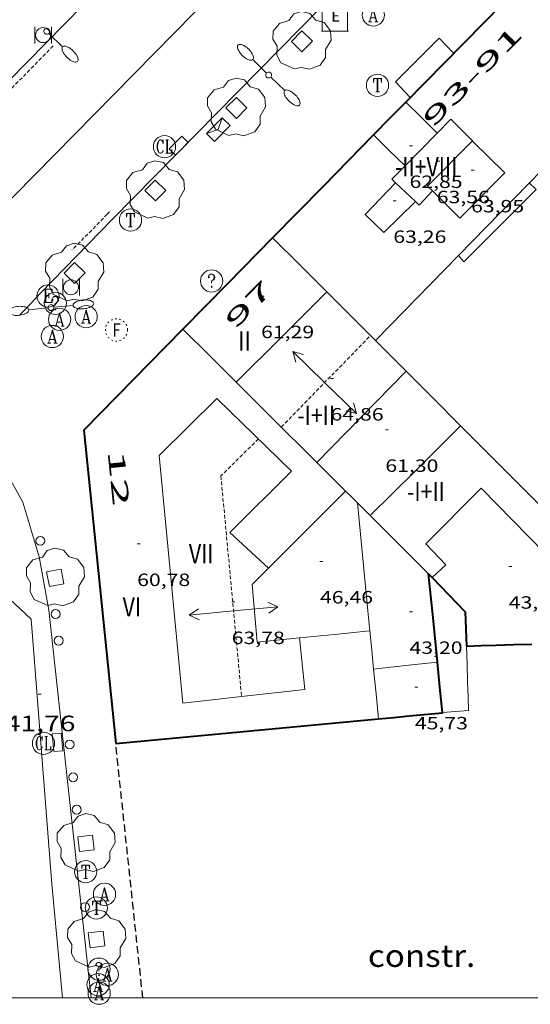
# Model space of a CAD drawing. Units: inches. Extents: x 452993 to 454009, y 4598997 to 4599502.
# Drawn here: x 453060 to 453095, y 4599000 to 4599066 of the extents above; entities that cross this region are included whole.
import ezdxf
from ezdxf.enums import TextEntityAlignment as Align

# ---------------------------------------------------------------- set-up
doc = ezdxf.new("R2010")
doc.units = ezdxf.units.IN
doc.header["$MEASUREMENT"] = 0
for name, pattern in [('DGN Style 1', [6.297422240000001, 0.01047824, -6.286944000000001]), ('PUNTOS', [0.25, 0, -0.25]), ('TRAZOS', [0.75, 0.5, -0.25]), ('TRAZOS2', [0.375, 0.25, -0.125])]:
    doc.linetypes.add(name, pattern=pattern)
for name, color, linetype, lineweight in [('ARBRE', 7, 'Continuous', 0), ('BUSTIA DE CORREUS', 7, 'Continuous', 0), ('CARENER', 7, 'Continuous', 0), ('COTA ALTIMETRICA', 7, 'Continuous', 0), ('COTA EDIFICI', 7, 'Continuous', 0), ('EDIFICI EN CONSTRUCCIO', 7, 'Continuous', 0), ('EIX VIA URBANA PAVIMENTADA', 7, 'Continuous', 0), ('EMBORNAL', 7, 'Continuous', 0), ('ESCOCELL', 7, 'Continuous', 0), ('FACANA EXTERIOR', 7, 'Continuous', 0), ('FANAL', 7, 'Continuous', 0), ('LINIA DE VOLADA', 7, 'Continuous', 0), ('LINIA VOLUMETRICA', 7, 'Continuous', 0), ('MARC FULL', 7, 'Continuous', 0), ('MITGERES', 7, 'Continuous', 0), ('MUR', 7, 'Continuous', 0), ('PAPERERA', 7, 'Continuous', 0), ('PROTECCIO PEATONAL', 7, 'Continuous', 0), ('REBAIX DE VORERA VIANANTS', 7, 'Continuous', 0), ('REGISTRE AIGUA', 7, 'Continuous', 0), ('REGISTRE CLAVEGUERAM', 7, 'Continuous', 0), ('REGISTRE ELECTRIC', 7, 'Continuous', 0), ('REGISTRE FIBRA OPTICA', 7, 'Continuous', 0), ('REGISTRE SENSE IDENTIFICAR', 7, 'Continuous', 0), ('REGISTRE TELEFON', 7, 'Continuous', 0), ('TEXT DE NUMERO DE PLANTES', 7, 'Continuous', 0), ('TEXT DE NUMERO DE POLICIA', 7, 'Continuous', 0), ('VORERA', 7, 'Continuous', 0)]:
    doc.layers.add(name, color=color, linetype=linetype, lineweight=lineweight)
doc.layers.add('CONTENIDOR D ESCOMBRERIES', color=7, linetype='Continuous')
doc.styles.add('Style-Arial', font='ARIAL.TTF')

# ---------------------------------------------------------------- blocks, each defined once
blk = doc.blocks.new('COTA')
at = {"color": 0, "linetype": 'ByBlock', "lineweight": -2}
blk.add_line((0, 0), (0.2, 0), dxfattribs=at)
blk = doc.blocks.new('ESCOSE')
at = {"color": 0, "linetype": 'ByBlock', "lineweight": -2, "flags": 128}
blk.add_lwpolyline([(-0.5, -0.5), (0.5, -0.5), (0.5, 0.5), (-0.5, 0.5)], close=True, dxfattribs=at)
blk = doc.blocks.new('ARBRE')
at = {"color": 0, "linetype": 'ByBlock', "lineweight": -2, "flags": 128}
blk.add_lwpolyline([(-0.507, -1.872), (-1.415, -1.448), (-1.697, -0.9400000000000001), (-1.675, -0.342), (-1.951, 0.138), (-1.943, 0.686), (-1.511, 1.208), (-0.871, 1.406), (-0.543, 1.846), (-0.027, 2.012), (0.541, 1.882), (0.933, 1.428), (1.495, 1.262), (1.921, 0.6940000000000001), (1.969, 0.068), (1.593, -0.562), (1.593, -1.098), (1.229, -1.618), (0.505, -1.886), (-0.049, -1.762), (-0.507, -1.872)], dxfattribs=at)
blk = doc.blocks.new('RAIGUC')
at = {"color": 0, "linetype": 'ByBlock', "lineweight": -2, "flags": 128}
for points in [[(0.002, 0.6), (-0.33, -0.6)], [(0.002, 0.6), (0.332, -0.6)], [(0.002, 0.43), (0.284, -0.6)], [(-0.424, -0.6), (-0.14, -0.6)], [(-0.236, -0.26), (0.19, -0.26)], [(0.142, -0.6), (0.426, -0.6)]]:
    blk.add_lwpolyline(points, dxfattribs=at)
at = {"color": 0, "linetype": 'ByBlock', "lineweight": -2}
blk.add_circle((0.0002215649485588074, -0.001705031752586365), 1, dxfattribs=at)
blk = doc.blocks.new('RTELC')
at = {"color": 0, "linetype": 'ByBlock', "lineweight": -2, "flags": 128}
for points in [[(-0.306, 0.6), (-0.354, 0.26), (-0.354, 0.6), (0.354, 0.6), (0.354, 0.26), (0.308, 0.6)], [(-0.024, 0.6), (-0.024, -0.6)], [(0.024, 0.6), (0.024, -0.6)], [(-0.166, -0.6), (0.166, -0.6)]]:
    blk.add_lwpolyline(points, dxfattribs=at)
at = {"color": 0, "linetype": 'ByBlock', "lineweight": -2}
blk.add_circle((-0.001159542858600617, -0.0002807360887527466), 1, dxfattribs=at)
blk = doc.blocks.new('RDESCC')
at = {"color": 0, "linetype": 'ByBlock', "lineweight": -2, "flags": 128}
for points in [[(-0.24, 0.374), (-0.194, 0.316), (-0.24, 0.26), (-0.288, 0.316), (-0.288, 0.374), (-0.24, 0.486), (-0.194, 0.544), (-0.1, 0.6), (0.042, 0.6), (0.184, 0.544), (0.232, 0.486), (0.286, 0.374), (0.286, 0.26), (0.232, 0.146), (0.184, 0.09), (-0.004, -0.024), (-0.004, -0.194)], [(0.042, 0.6), (0.138, 0.544), (0.184, 0.486), (0.232, 0.374), (0.232, 0.26), (0.184, 0.146), (0.09, 0.034)], [(-0.004, -0.486), (-0.052, -0.544), (-0.004, -0.6), (0.042, -0.544), (-0.004, -0.486)]]:
    blk.add_lwpolyline(points, dxfattribs=at)
at = {"color": 0, "linetype": 'ByBlock', "lineweight": -2}
blk.add_circle((-0.001613611161708832, -0.001560736298561096), 1, dxfattribs=at)
blk = doc.blocks.new('PPEAT')
at = {"color": 0, "linetype": 'ByBlock', "lineweight": -2}
blk.add_circle((0, 0), 0.2991005201944986, dxfattribs=at)
blk = doc.blocks.new('RCLAVC')
at = {"color": 0, "linetype": 'ByBlock', "lineweight": -2, "flags": 128}
for points in [[(-0.158, 0.43), (-0.122, 0.26), (-0.122, 0.6), (-0.158, 0.43), (-0.228, 0.544), (-0.332, 0.6), (-0.402, 0.6), (-0.508, 0.544), (-0.578, 0.43), (-0.612, 0.316), (-0.648, 0.146), (-0.648, -0.146), (-0.612, -0.316), (-0.578, -0.43), (-0.508, -0.544), (-0.402, -0.6), (-0.332, -0.6), (-0.228, -0.544), (-0.158, -0.43), (-0.122, -0.316)], [(-0.402, 0.6), (-0.472, 0.544), (-0.542, 0.43), (-0.578, 0.316), (-0.612, 0.146), (-0.612, -0.146), (-0.578, -0.316), (-0.542, -0.43), (-0.472, -0.544), (-0.402, -0.6)], [(0.122, 0.6), (0.368, 0.6)], [(0.226, 0.6), (0.226, -0.6)], [(0.262, 0.6), (0.262, -0.6)], [(0.122, -0.6), (0.648, -0.6), (0.648, -0.26), (0.612, -0.6)]]:
    blk.add_lwpolyline(points, dxfattribs=at)
at = {"color": 0, "linetype": 'ByBlock', "lineweight": -2}
blk.add_circle((-0.001401012718677521, -0.0007607361078262329), 1, dxfattribs=at)
blk = doc.blocks.new('SENTIT')
at = {"color": 0, "linetype": 'ByBlock', "lineweight": -2}
blk.add_line((0, 0), (3, 0), dxfattribs=at)
at = {"color": 0, "linetype": 'ByBlock', "lineweight": -2, "flags": 128}
blk.add_lwpolyline([(2.35, 0.376), (3, 0), (2.35, -0.374)], dxfattribs=at)
blk = doc.blocks.new('RFOC')
at = {"color": 0, "linetype": 'ByBlock', "lineweight": -2}
blk.add_circle((0.001121296942234039, 0.0002408043146133423), 1, dxfattribs=at)
at = {"color": 0, "linetype": 'ByBlock', "lineweight": -2, "style": 'Style-Arial', "width": 0.833335}
blk.add_text('F', height=1.2, dxfattribs=at).set_placement((-6.955664062490995e-05, 0), align=Align.MIDDLE_CENTER)
blk = doc.blocks.new('FANALD')
at = {"color": 0, "linetype": 'ByBlock', "lineweight": -2, "flags": 128}
for points in [[(-2.906, -0.006), (-2.898, -0.052), (-2.874, -0.096), (-2.836, -0.138), (-2.782, -0.176), (-2.716, -0.212), (-2.638, -0.242), (-2.55, -0.268), (-2.454, -0.286), (-2.352, -0.3), (-2.246, -0.306), (-2.142, -0.304), (-2.036, -0.298), (-1.936, -0.284), (-1.842, -0.262), (-1.756, -0.236), (-1.68, -0.204), (-1.616, -0.168), (-1.566, -0.128), (-1.532, -0.08600000000000001), (-1.51, -0.042), (-1.506, 0.004), (-1.518, 0.05), (-1.546, 0.094), (-1.588, 0.134), (-1.644, 0.174), (-1.714, 0.208), (-1.794, 0.236), (-1.884, 0.26), (-1.982, 0.278), (-2.084, 0.29), (-2.188, 0.294), (-2.294, 0.292), (-2.398, 0.282), (-2.498, 0.266), (-2.59, 0.246), (-2.674, 0.218), (-2.746, 0.184), (-2.808, 0.148), (-2.854, 0.106), (-2.886, 0.064), (-2.904, 0.018), (-2.906, -0.006)], [(0.198, -0.002), (0.19, 0.054), (0.166, 0.104), (0.13, 0.148), (0.084, 0.178), (0.03, 0.194), (-0.026, 0.194), (-0.08, 0.178), (-0.128, 0.148), (-0.166, 0.106), (-0.19, 0.056), (-0.198, 0), (-0.19, -0.056), (-0.168, -0.106), (-0.132, -0.15), (-0.08600000000000001, -0.18), (-0.032, -0.198), (0.024, -0.198), (0.078, -0.184), (0.126, -0.154), (0.164, -0.112), (0.188, -0.062), (0.198, -0.006), (0.198, -0.002)], [(2.898, -0.002), (2.89, 0.044), (2.866, 0.088), (2.828, 0.13), (2.774, 0.168), (2.708, 0.204), (2.63, 0.234), (2.542, 0.26), (2.446, 0.278), (2.344, 0.292), (2.238, 0.298), (2.134, 0.296), (2.028, 0.29), (1.928, 0.276), (1.834, 0.254), (1.748, 0.228), (1.672, 0.196), (1.608, 0.16), (1.558, 0.12), (1.524, 0.078), (1.502, 0.034), (1.498, -0.012), (1.51, -0.058), (1.538, -0.102), (1.58, -0.142), (1.636, -0.182), (1.706, -0.216), (1.786, -0.244), (1.876, -0.268), (1.974, -0.286), (2.076, -0.298), (2.18, -0.302), (2.286, -0.3), (2.39, -0.29), (2.49, -0.274), (2.582, -0.254), (2.666, -0.226), (2.738, -0.192), (2.8, -0.156), (2.846, -0.114), (2.878, -0.07200000000000001), (2.896, -0.026), (2.898, -0.002)], [(-1.506, -0.006), (-0.198, -0.006)], [(1.498, -0.002), (0.198, -0.002)]]:
    blk.add_lwpolyline(points, dxfattribs=at)
blk = doc.blocks.new('EMBORN')
at = {"color": 0, "linetype": 'ByBlock', "lineweight": -2, "flags": 128}
blk.add_lwpolyline([(0, 0), (1.2, 0), (1.2, 0.6), (0, 0.6)], close=True, dxfattribs=at)
blk = doc.blocks.new('PAPERE')
at = {"color": 0, "linetype": 'ByBlock', "lineweight": -2, "flags": 128}
for points in [[(-0.749, 0.752), (-0.749, -0.748)], [(0.751, -0.748), (0.751, 0.752)]]:
    blk.add_lwpolyline(points, dxfattribs=at)
at = {"color": 0, "linetype": 'ByBlock', "lineweight": -2}
blk.add_circle((0, 0), 0.675, dxfattribs=at)
blk = doc.blocks.new('FANALB')
at = {"color": 0, "linetype": 'ByBlock', "lineweight": -2, "flags": 128}
for points in [[(0.197, 0.005), (0.189, 0.061), (0.165, 0.111), (0.129, 0.155), (0.083, 0.185), (0.029, 0.201), (-0.027, 0.201), (-0.081, 0.185), (-0.129, 0.155), (-0.167, 0.113), (-0.191, 0.063), (-0.199, 0.007), (-0.191, -0.049), (-0.169, -0.099), (-0.133, -0.143), (-0.08700000000000001, -0.173), (-0.033, -0.191), (0.023, -0.191), (0.077, -0.177), (0.125, -0.147), (0.163, -0.105), (0.187, -0.055), (0.197, 0.001), (0.197, 0.005)], [(1.497, 0.005), (0.197, 0.005)], [(2.897, 0.005), (2.889, 0.051), (2.865, 0.095), (2.827, 0.137), (2.773, 0.175), (2.707, 0.211), (2.629, 0.241), (2.541, 0.267), (2.445, 0.285), (2.343, 0.299), (2.237, 0.305), (2.133, 0.303), (2.027, 0.297), (1.927, 0.283), (1.833, 0.261), (1.747, 0.235), (1.671, 0.203), (1.607, 0.167), (1.557, 0.127), (1.523, 0.085), (1.501, 0.041), (1.497, -0.005), (1.509, -0.051), (1.537, -0.095), (1.579, -0.135), (1.635, -0.175), (1.705, -0.209), (1.785, -0.237), (1.875, -0.261), (1.973, -0.279), (2.075, -0.291), (2.179, -0.295), (2.285, -0.293), (2.389, -0.283), (2.489, -0.267), (2.581, -0.247), (2.665, -0.219), (2.737, -0.185), (2.799, -0.149), (2.845, -0.107), (2.877, -0.065), (2.895, -0.019), (2.897, 0.005)]]:
    blk.add_lwpolyline(points, dxfattribs=at)
blk = doc.blocks.new('RELECC')
at = {"color": 0, "linetype": 'ByBlock', "lineweight": -2, "flags": 128}
for points in [[(-0.376, 0.6), (0.38, 0.6), (0.38, 0.26), (0.332, 0.6)], [(-0.234, 0.6), (-0.234, -0.6)], [(-0.188, 0.6), (-0.188, -0.6)], [(-0.188, 0.034), (0.096, 0.034)], [(0.096, 0.26), (0.096, -0.204)], [(-0.376, -0.6), (0.38, -0.6), (0.38, -0.26), (0.332, -0.6)]]:
    blk.add_lwpolyline(points, dxfattribs=at)
at = {"color": 0, "linetype": 'ByBlock', "lineweight": -2}
blk.add_circle((0.0001212969422340393, -0.001320736289024353), 1, dxfattribs=at)
blk = doc.blocks.new('BUSTIA')
at = {"color": 0, "linetype": 'ByBlock', "lineweight": -2, "flags": 128}
for points in [[(0, -1.5), (3, -1.5), (3, 0), (0, 0), (0, -1.5)], [(0, 0), (1.5, -0.75), (3, 0)]]:
    blk.add_lwpolyline(points, dxfattribs=at)
blk = doc.blocks.new('CESCOM')
at = {"color": 0, "linetype": 'ByBlock', "lineweight": -2}
for p, q in [((-1.14, 0.44), (-0.9400000000000001, 0.92)), ((-0.9400000000000001, 0.92), (-0.56, 1.26)), ((-0.56, 1.26), (-0.08, 1.42)), ((-0.08, 1.42), (0.42, 1.34)), ((0.42, 1.34), (0.86, 1.06)), ((0.86, 1.06), (1.12, 0.62)), ((1.12, 0.62), (1.14, 0.44))]:
    blk.add_line(p, q, dxfattribs=at)
at = {"color": 0, "linetype": 'ByBlock', "lineweight": -2, "flags": 128}
for points in [[(-1.14, -1.36), (-1.14, 0.44)], [(0, 0), (0, 0)], [(0, 0), (0, 0)], [(1.14, -1.36), (1.14, 0.44)], [(-1.22, -1.36), (1.22, -1.36)]]:
    blk.add_lwpolyline(points, dxfattribs=at)
at = {"color": 0, "linetype": 'ByBlock', "lineweight": -2, "style": 'Style-Arial'}
blk.add_text('E', height=0.9999600000000001, dxfattribs=at).set_placement((0.07102271484375001, -0.02001999999999998), align=Align.MIDDLE_CENTER)

msp = doc.modelspace()

# ---------------------------------------------------------------- linework, layer by layer
at = {"layer": 'CARENER', "color": 1, "linetype": 'TRAZOS2', "lineweight": 20}
for points, elevation in [([(453077.7285604398, 4599038.514113903), (453083.7395796045, 4599044.691039826)], 64.75010075181848), ([(453077.7285234169, 4599038.514075859), (453077.7285604398, 4599038.514113903)], 64.75010038842811), ([(453076.1805149772, 4599037.718086366), (453073.6544920541, 4599035.213101649), (453075.051341021, 4599020.3274969)], 63.73609881627635), ([(453075.051341021, 4599020.3274969), (453075.0513812717, 4599020.327067967)], 63.89009585664684)]:
    msp.add_lwpolyline(points, dxfattribs=dict(at, elevation=elevation))
at = {"layer": 'EDIFICI EN CONSTRUCCIO', "color": 1, "linetype": 'TRAZOS', "lineweight": 30}
for points, elevation in [([(453066.5633440222, 4599017.152127448), (453066.5633440214, 4599017.152127456)], 41.56506444247498), ([(453068.3884987475, 4599000), (453066.5633440222, 4599017.152127448)], 41.07699125204415)]:
    msp.add_lwpolyline(points, dxfattribs=dict(at, elevation=elevation))
at = {"layer": 'EIX VIA URBANA PAVIMENTADA', "color": 1, "linetype": 'Continuous', "lineweight": 20}
for points in [[(453082.6501098574, 4599077.465837414, 42.13881822218575), (453043.5194639761, 4599037.670334107, 42.73706625944481), (453005.2430017055, 4599000, 43.74831233577303)], [(453045.8374854536, 4599040.027320173, 42.70206620518081), (453055.0584311204, 4599030.982236185, 42.32906562688161), (453060.8553988847, 4599025.549183777, 41.93706501912481), (453062.2562653385, 4599007.662145415, 41.33706408888482), (453062.9835895097, 4599000, 41.12069987987618)]]:
    msp.add_polyline3d(points, dxfattribs=at)
at = {"layer": 'FACANA EXTERIOR', "color": 1, "linetype": 'Continuous', "lineweight": 40, "extrusion": (0.002749760534075248, -2.093985893742279e-08, 0.9999962194013561), "elevation": 1307.413903116027, "flags": 128}
msp.add_lwpolyline([(453084.2422926042, 4599060.453073545), (453083.1512783511, 4599059.341080098), (453082.0602640899, 4599058.228086651)], dxfattribs=at)
at = {"layer": 'FACANA EXTERIOR', "color": 1, "linetype": 'Continuous', "lineweight": 40, "extrusion": (1.951016742008164e-08, 0.002595895676076297, 0.9999966306571431), "elevation": 12000.32209586943, "flags": 128}
msp.add_lwpolyline([(453083.9426814291, 4599042.572226271), (453080.5426498516, 4599039.105235011), (453077.1436182757, 4599035.638243744)], dxfattribs=at)
at = {"layer": 'FACANA EXTERIOR', "color": 1, "linetype": 'Continuous', "lineweight": 40, "extrusion": (-0.5837827870863325, 0.574109248994669, 0.5741047184273014), "elevation": 2375894.643931876, "flags": 128}
msp.add_lwpolyline([(-3596761.019580336, -1665829.07784651), (-3596756.701074649, -1665829.068075883), (-3596752.381855967, -1665829.057083928)], dxfattribs=at)
at = {"layer": 'FACANA EXTERIOR', "color": 1, "linetype": 'Continuous', "lineweight": 40, "extrusion": (9.684332694714279e-08, 0.01276348829251053, 0.9999185433657072), "elevation": 58745.30701544401, "flags": 128}
msp.add_lwpolyline([(453088.2544149623, 4598647.448276484), (453087.9604370985, 4598650.425525845), (453087.6654592329, 4598653.402775216)], dxfattribs=at)
at = {"layer": 'FACANA EXTERIOR', "color": 1, "linetype": 'Continuous', "lineweight": 40, "extrusion": (0.7240300045129217, 0.6888724501859779, 0.03514683399377617), "elevation": 3496194.772805531, "flags": 128}
msp.add_lwpolyline([(3019580.713078194, -122910.4973431056), (3019580.53838864, -122910.5203573604), (3019580.365112863, -122910.5423709954)], dxfattribs=at)
at = {"layer": 'FACANA EXTERIOR', "color": 1, "linetype": 'Continuous', "lineweight": 40, "extrusion": (0.2302914937802221, 0.04520067509615093, 0.9720713589358171), "elevation": 312265.7785184797, "flags": 128}
msp.add_lwpolyline([(4425656.175477288, -1293216.135152911), (4425653.47055217, -1293217.920523931), (4425651.198205902, -1293217.545553407)], dxfattribs=at)
at = {"layer": 'FACANA EXTERIOR', "color": 1, "linetype": 'Continuous', "lineweight": 40, "extrusion": (-0.03119574424804681, 0.9995132943292003, 4.920575264965616e-15), "elevation": 4582650.878699915, "flags": 128}
msp.add_lwpolyline([(-596339.6571134895, 46.26207170205558), (-596340.6505987989, 46.22407164314038), (-596341.6440841086, 46.18707158577558)], dxfattribs=at)
at = {"layer": 'FACANA EXTERIOR', "color": 1, "linetype": 'Continuous', "lineweight": 40, "extrusion": (0.03782706987483694, 0.001183756078253382, 0.9992835991380183), "elevation": 22629.42653225714, "flags": 128}
msp.add_lwpolyline([(4582601.442931626, -596292.1758224618), (4582601.442931624, -596293.3912896893), (4582601.442931625, -596294.6067569165)], dxfattribs=at)
at = {"layer": 'FACANA EXTERIOR', "color": 1, "linetype": 'Continuous', "lineweight": 40, "extrusion": (-0.001267798100741126, 0.01282235645784277, 0.9999169864858002), "elevation": 58441.5746632091, "flags": 128}
msp.add_lwpolyline([(453088.2841994105, 4598647.950151792), (453088.1161842821, 4598649.649295388), (453087.9481691542, 4598651.348438983)], dxfattribs=at)
at = {"layer": 'FACANA EXTERIOR', "color": 1, "linetype": 'Continuous', "lineweight": 40, "extrusion": (0.5011318271690558, -0.6119115725378316, 0.6119077701684148), "elevation": -2587107.990463245, "flags": 128}
msp.add_lwpolyline([(3264467.244209769, 2001595.713979648), (3264468.104858339, 2001594.766990673), (3264468.966140514, 2001593.821266036)], dxfattribs=at)
at = {"layer": 'FACANA EXTERIOR', "color": 1, "linetype": 'Continuous', "lineweight": 40, "extrusion": (0.5816972312167937, 0.06122682495140271, 0.8110977790014509), "elevation": 545180.8242588019, "flags": 128}
msp.add_lwpolyline([(4526325.321998239, -755923.3815947596), (4526325.298391784, -755926.1666401433), (4526325.317496786, -755926.1666401433)], dxfattribs=at)
at = {"layer": 'FACANA EXTERIOR', "color": 1, "linetype": 'Continuous', "lineweight": 40}
for points in [[(453118.4757468006, 4599075.546275652, 61.48595184285046), (453093.9677757412, 4599068.450999052, 61.61109552169442), (453086.1247028966, 4599060.453046162, 61.63209555425281)], [(453071.0955633094, 4599045.127136433, 61.67309561781921), (453064.4135012483, 4599038.31317657, 61.69109564572641), (453066.5633440217, 4599017.152127448, 61.69909565812961), (453066.5633440214, 4599017.152127456, 61.69909565812961)], [(453066.5633440222, 4599017.152127448, 61.69909565776955), (453084.2773842016, 4599018.827995641, 48.86507576029601)], [(453066.5633440214, 4599017.152127456, 61.69909565812961), (453066.5633440222, 4599017.152127448, 61.69909565776955)]]:
    msp.add_polyline3d(points, dxfattribs=at)
at = {"layer": 'LINIA DE VOLADA', "color": 7, "linetype": 'Continuous', "lineweight": 0, "flags": 128}
for points, elevation in [([(453089.3477328336, 4599063.740026802), (453088.3677390915, 4599064.765035828), (453085.4187121741, 4599061.820053637), (453086.4227056652, 4599060.757044371)], 59.62009243484801), ([(453089.6699126461, 4599050.094684425), (453090.0396272105, 4599049.677999751), (453094.9236717414, 4599054.548970245), (453094.447674342, 4599054.988974538)], 59.19609177747841)]:
    msp.add_lwpolyline(points, dxfattribs=dict(at, elevation=elevation))
at = {"layer": 'LINIA DE VOLADA', "color": 7, "linetype": 'Continuous', "lineweight": 0, "elevation": 59.19609177747841}
msp.add_lwpolyline([(453089.6696298008, 4599050.095003204), (453089.6699126461, 4599050.094684425)], dxfattribs=at)
at = {"layer": 'LINIA VOLUMETRICA', "color": 1, "linetype": 'Continuous', "lineweight": 20, "extrusion": (-0.466432877266805, 3.517982967819699e-06, 0.8845565956976601), "elevation": -211263.1914801738, "flags": 128}
msp.add_lwpolyline([(-4599063.87023293, 400778.5828439648), (-4599062.82423126, 400779.7834473003), (-4599061.777229589, 400780.9840506357)], dxfattribs=at)
at = {"layer": 'LINIA VOLUMETRICA', "color": 1, "linetype": 'Continuous', "lineweight": 20, "extrusion": (-0.1145473300426709, 0.1119845373825026, 0.987085797976712), "elevation": 463186.1632935923, "flags": 128}
msp.add_lwpolyline([(-3605342.585140403, -2853697.633945568), (-3605343.896909566, -2853697.633945568), (-3605343.865622714, -2853695.530222949)], dxfattribs=at)
at = {"layer": 'LINIA VOLUMETRICA', "color": 1, "linetype": 'Continuous', "lineweight": 20, "extrusion": (0.2018299377402417, 0.5842498090944499, 0.7860768644381217), "elevation": 2778493.552193733, "flags": 128}
msp.add_lwpolyline([(1073419.978240437, -3533319.620007172), (1073421.328878375, -3533320.428901383), (1073422.678897629, -3533321.239413383)], dxfattribs=at)
at = {"layer": 'LINIA VOLUMETRICA', "color": 1, "linetype": 'Continuous', "lineweight": 20, "flags": 128}
for points, elevation in [([(453086.0796701245, 4599056.143039821), (453087.1646802136, 4599057.251033305), (453088.2486903088, 4599058.3600268)], 63.61109862249442), ([(453090.6286899318, 4599057.824007911), (453087.5936621375, 4599054.781026221), (453087.9266601347, 4599054.449023179)], 63.95509915583202), ([(453087.9266601347, 4599054.449023179), (453089.757649111, 4599052.622006455), (453092.7926769053, 4599055.664988144), (453090.6526897869, 4599057.800007692)], 63.95509915583202), ([(453085.4326605172, 4599055.009042972), (453085.1926618674, 4599055.236045144), (453086.0796701245, 4599056.143039821)], 63.61109862249442), ([(453086.7726529509, 4599053.738030834), (453084.6446337255, 4599051.639043726), (453083.3846410894, 4599052.86705519), (453085.4326605172, 4599055.009042972)], 63.17909795272161), ([(453086.7726529509, 4599053.738030834), (453086.1026567302, 4599054.373036901), (453085.4326605172, 4599055.009042972)], 63.61109862249442), ([(453080.7955974002, 4599047.638066727), (453077.7405695599, 4599044.593085186), (453074.6845417255, 4599041.549103655)], 63.45109837443041), ([(453089.823542836, 4599038.601984218), (453086.7715151065, 4599035.571002676), (453083.7194873845, 4599032.541021136)], 62.21909646433761), ([(453088.2544193899, 4599022.652971396), (453086.1024142476, 4599022.414987355), (453083.9514090993, 4599022.176003305)], 45.83507106258401)]:
    msp.add_lwpolyline(points, dxfattribs=dict(at, elevation=elevation))
at = {"layer": 'LINIA VOLUMETRICA', "color": 1, "linetype": 'Continuous', "lineweight": 20, "extrusion": (-0.7071121463586781, -0.7071014159737085, 0), "elevation": -3572386.186448899, "flags": 128}
msp.add_lwpolyline([(-2931668.624050838, 63.9480991449793), (-2931668.607080248, 63.9500991480801), (-2931668.59010966, 63.9550991558321)], dxfattribs=at)
at = {"layer": 'LINIA VOLUMETRICA', "color": 1, "linetype": 'Continuous', "lineweight": 20, "extrusion": (-0.01837752385076641, -0.01938104365218928, 0.9996432572493382), "elevation": -97397.48582061216, "flags": 128}
msp.add_lwpolyline([(-2835694.956469722, 3647730.574209657), (-2835694.958756531, 3647729.263776487), (-2835695.304654451, 3647729.263776488)], dxfattribs=at)
at = {"layer": 'LINIA VOLUMETRICA', "color": 1, "linetype": 'Continuous', "lineweight": 20, "extrusion": (-0.4158630853238416, 0.4005859997216109, 0.8164488661832858), "elevation": 1653942.034915406, "flags": 128}
msp.add_lwpolyline([(-3626606.448774781, -2338507.287804337), (-3626610.755207397, -2338507.247971762), (-3626615.061666481, -2338507.209871037)], dxfattribs=at)
at = {"layer": 'LINIA VOLUMETRICA', "color": 1, "linetype": 'Continuous', "lineweight": 20, "extrusion": (-0.4259256810702833, 0.6397622407139011, 0.6397590089725537), "elevation": 2749348.695668471, "flags": 128}
msp.add_lwpolyline([(-2925817.116519065, -2288465.616138944), (-2925813.514743984, -2288464.476366371), (-2925809.913523085, -2288463.337894907)], dxfattribs=at)
at = {"layer": 'LINIA VOLUMETRICA', "color": 1, "linetype": 'Continuous', "lineweight": 20, "extrusion": (0.9874638189347065, 0.1486810539738974, 0.05300141964227537), "elevation": 1131194.542772225, "flags": 128}
msp.add_lwpolyline([(4480302.938180954, -59983.86667903819), (4480304.297732829, -59985.21057004238), (4480311.608241563, -59992.43273242841)], dxfattribs=at)
at = {"layer": 'LINIA VOLUMETRICA', "color": 1, "linetype": 'Continuous', "lineweight": 20, "extrusion": (7.140999333025195e-06, 0.9366929307245273, 0.35015190057988), "elevation": 4307898.902152994, "flags": 128}
msp.add_lwpolyline([(-453043.8841495472, -1610299.101741187), (-453046.261153224, -1610299.778591585), (-453048.6381569008, -1610300.455441983)], dxfattribs=at)
at = {"layer": 'LINIA VOLUMETRICA', "color": 1, "linetype": 'Continuous', "lineweight": 20, "extrusion": (-0.9951750001311415, 7.5509181146822e-06, 0.09811584508613505), "elevation": -450857.4119789, "flags": 128}
msp.add_lwpolyline([(-4599025.613658061, 44508.92865309121), (-4599026.904660061, 44507.64445485351), (-4599028.196662067, 44506.36025661581)], dxfattribs=at)
at = {"layer": 'LINIA VOLUMETRICA', "color": 1, "linetype": 'Continuous', "lineweight": 20, "extrusion": (0.9952935330384469, 0.09690605291566057, 3.912421868924824e-07), "elevation": 896624.6131317148, "flags": 128}
msp.add_lwpolyline([(4533467.08886702, 60.88029755813147), (4533468.770786689, 59.22329498911854), (4533470.452706358, 57.5662924201533)], dxfattribs=at)
at = {"layer": 'LINIA VOLUMETRICA', "color": 1, "linetype": 'Continuous', "lineweight": 20}
for points in [[(453105.7758031819, 4599061.74164532, 61.66707674148874), (453100.5327233602, 4599060.205936457, 61.71509568293602), (453100.0437265247, 4599060.722940968, 61.68309563332321), (453089.6699126461, 4599050.094684425, 61.73960169339979)], [(453089.6699126461, 4599050.094684425, 61.73960169339979), (453084.0715775997, 4599044.359036786, 61.77009576820802)], [(453076.867449856, 4599028.995067627, 63.98409920079362), (453074.2564640256, 4599031.396091161, 63.59509859768801), (453078.4055019161, 4599035.542066108, 63.35509822559202), (453073.3835314001, 4599040.454111829, 62.76309730775522), (453069.4994961437, 4599036.601135326, 62.49109688604641), (453071.0883717434, 4599019.881097345, 62.49109688604641), (453075.051341021, 4599020.3274969, 62.5026549345782)], [(453087.906462122, 4599028.355982878, 46.20707163933281), (453088.8304700875, 4599029.216977201, 46.24307169514721), (453087.4724787791, 4599030.639989712, 46.28307175716321), (453091.2015130441, 4599034.393967238, 46.45107201763041), (453096.5624798822, 4599028.927918087, 46.54707216646882), (453096.6624421678, 4599023.936909591, 46.54707216646882)], [(453076.867449856, 4599028.995067627, 63.57709856978082), (453075.7704398089, 4599027.895074246, 63.94709914342882), (453076.0944107653, 4599024.00106575, 63.96309916823521), (453078.9454173403, 4599024.285044558, 63.20309798993122)], [(453075.051341021, 4599020.3274969, 62.5026549345782), (453079.3173915352, 4599020.808036344, 62.51509692325601), (453078.9454173403, 4599024.285044558, 62.50109690155041)]]:
    msp.add_polyline3d(points, dxfattribs=at)
at = {"layer": 'MARC FULL', "color": 0, "linetype": 'Continuous'}
msp.add_lwpolyline([(454000, 4599000), (453000, 4599000)], dxfattribs=at)
at = {"layer": 'MITGERES', "color": 1, "linetype": 'Continuous', "lineweight": 30, "extrusion": (0.7074990690697411, 0.7067142755494965, 3.959138295945652e-13), "elevation": 3570766.860852488, "flags": 128}
msp.add_lwpolyline([(2933628.423858738, 62.12509490488402), (2933625.840086166, 60.63209259013683), (2933623.256313595, 59.13809027383923)], dxfattribs=at)
at = {"layer": 'MITGERES', "color": 1, "linetype": 'Continuous', "lineweight": 30, "extrusion": (0.7894220535788706, 0.4340551053224693, 0.434061040484883), "elevation": 2353937.748563366, "flags": 128}
msp.add_lwpolyline([(3811733.416327409, -1134101.770911696), (3811731.190898026, -1134103.258342794), (3811728.964592366, -1134104.744663868)], dxfattribs=at)
at = {"layer": 'MITGERES', "color": 1, "linetype": 'Continuous', "lineweight": 30, "extrusion": (0.7071065999095058, 0.0007852072319265423, 0.7071065264965535), "elevation": 324024.7255686319, "flags": 128}
msp.add_lwpolyline([(4598535.596636998, -323941.6417644427), (4598537.387644417, -323939.1074907226), (4598539.178652951, -323936.5718027872)], dxfattribs=at)
at = {"layer": 'MITGERES', "color": 1, "linetype": 'Continuous', "lineweight": 30, "extrusion": (-4.875766341638883e-06, -0.6328711328247746, 0.7742571466982487), "elevation": -2910560.908695048, "flags": 128}
msp.add_lwpolyline([(453048.6396025335, 3560881.396848767), (453049.674604259, 3560880.060081664), (453050.7086059829, 3560878.723314559)], dxfattribs=at)
at = {"layer": 'MITGERES', "color": 1, "linetype": 'Continuous', "lineweight": 30, "extrusion": (-0.7071118345859649, -0.707101104205778, 0.0009390524162865389), "elevation": -3572370.40150491, "flags": 128}
msp.add_lwpolyline([(-2931660.812629985, 3409.411645557523), (-2931658.206230347, 3407.905642558608), (-2931655.601244926, 3406.399639559694)], dxfattribs=at)
at = {"layer": 'MITGERES', "color": 1, "linetype": 'Continuous', "lineweight": 30, "elevation": 55.54393840696411, "flags": 128}
msp.add_lwpolyline([(453077.7285604398, 4599038.514113903), (453074.6845417251, 4599041.549103661)], dxfattribs=at)
at = {"layer": 'MITGERES', "color": 1, "linetype": 'Continuous', "lineweight": 30, "elevation": 53.1560824130429}
msp.add_lwpolyline([(453080.119509035, 4599036.13005402), (453079.3805134812, 4599036.86706077), (453077.7285604398, 4599038.514113903)], dxfattribs=at)
at = {"layer": 'MITGERES', "color": 1, "linetype": 'Continuous', "lineweight": 30, "extrusion": (0.4914177758339998, -0.2013746010009269, 0.847323338322557), "elevation": -703429.316836628, "flags": 128}
msp.add_lwpolyline([(4427396.625247989, 1122404.905715892), (4427393.366269465, 1122395.731896901), (4427400.759088688, 1122392.336906006)], dxfattribs=at)
at = {"layer": 'MITGERES', "color": 1, "linetype": 'Continuous', "lineweight": 30, "extrusion": (0.02241246360477817, -0.6963509106783019, 0.7173514415352241), "elevation": -3192350.224124635, "flags": 128}
msp.add_lwpolyline([(600793.5719417183, 3286996.509761788), (600792.6354918305, 3286997.897712904), (600791.6990419433, 3286999.285664019)], dxfattribs=at)
at = {"layer": 'MITGERES', "color": 1, "linetype": 'Continuous', "lineweight": 30, "extrusion": (-0.7062287889318988, -0.7079836846169404, 6.735065846842486e-08), "elevation": -3576020.769958297, "flags": 128}
msp.add_lwpolyline([(-2927194.517475489, 50.66192552627204), (-2927195.08386934, 51.06292614798245), (-2927195.650263191, 51.46292676814246)], dxfattribs=at)
at = {"layer": 'MITGERES', "color": 1, "linetype": 'Continuous', "lineweight": 30, "extrusion": (0.81586674103013, 0.4088742588381981, 0.4088805465418832), "elevation": 2250102.223366058, "flags": 128}
msp.add_lwpolyline([(3908602.525800881, -1008092.978052201), (3908603.103333902, -1008092.506863989), (3908603.679972912, -1008092.034579991)], dxfattribs=at)
at = {"layer": 'MITGERES', "color": 1, "linetype": 'Continuous', "lineweight": 30, "extrusion": (-0.7060345235080668, -0.7081774153520691, -5.051043468135371e-13), "elevation": -3576823.726017945, "flags": 128}
msp.add_lwpolyline([(-2926206.519276738, 45.61906892102839), (-2926209.305285006, 47.59007197686681), (-2926212.091293274, 49.5600750311548)], dxfattribs=at)
at = {"layer": 'MUR', "color": 1, "linetype": 'Continuous', "lineweight": 20, "extrusion": (0.7061683049299238, 0.0515101675207722, 0.7061678467293595), "elevation": 556886.3781527872, "flags": 128}
msp.add_lwpolyline([(4553875.04249169, -555346.4899875047), (4553873.822667398, -555346.4236073903), (4553872.602770344, -555346.3586396187)], dxfattribs=at)
at = {"layer": 'MUR', "color": 1, "linetype": 'Continuous', "lineweight": 20, "extrusion": (-0.9994050188622853, -0.0344906983529694, -1.616376443843014e-15), "elevation": -611444.1714704314, "flags": 128}
msp.add_lwpolyline([(-4580657.564325045, 45.33607028794614), (-4580656.60775417, 45.37207034376053), (-4580655.651183296, 45.40907040112533)], dxfattribs=at)
at = {"layer": 'MUR', "color": 1, "linetype": 'Continuous', "lineweight": 20, "elevation": 42.27506554316, "flags": 128}
msp.add_lwpolyline([(453088.5903941283, 4599019.254963579), (453089.4763959876, 4599019.318956953), (453090.3613978529, 4599019.383950341)], dxfattribs=at)
at = {"layer": 'REBAIX DE VORERA VIANANTS', "color": 1, "linetype": 'TRAZOS2', "lineweight": 0, "extrusion": (0.7099776552424587, -0.6940548339344389, 0.119246033681037), "elevation": -2870333.562729267}
msp.add_lwpolyline([(3605408.498481271, 344778.4110382167), (3605402.935007063, 344778.4843643198), (3605399.14406274, 344778.4772839724)], dxfattribs=at)
at = {"layer": 'REBAIX DE VORERA VIANANTS', "color": 1, "linetype": 'TRAZOS2', "lineweight": 0, "extrusion": (0.70350610045617, -0.6880369589980325, 0.1780008698677987), "elevation": -2845576.107007457}
msp.add_lwpolyline([(3604754.864910425, 514778.3674634694), (3604754.650759411, 514778.369074297), (3604751.26408001, 514778.3627013256)], dxfattribs=at)
at = {"layer": 'VORERA', "color": 1, "linetype": 'Continuous', "lineweight": 0, "flags": 128}
for points, elevation in [([(453077.9245611613, 4599080.836416288), (453058.0946606691, 4599060.615259094), (453043.0175202191, 4599045.18534957)], 42.13548177100087), ([(453060.305084049, 4599033.443774187), (453060.3050847207, 4599033.44377306)], 42.08006527729951), ([(453060.3050847207, 4599033.44377306), (453061.3898001958, 4599029.75080079), (453062.0577631691, 4599026.158256812)], 42.08006519297913)]:
    msp.add_lwpolyline(points, dxfattribs=dict(at, elevation=elevation))
at = {"layer": 'VORERA', "color": 1, "linetype": 'Continuous', "lineweight": 0, "extrusion": (0.7127864162554628, -0.6983007705100276, 0.06566246040772394), "elevation": -2888579.599627257, "flags": 128}
msp.add_lwpolyline([(3602315.006856868, 190123.89356948), (3602292.893123354, 190124.0579244299), (3602285.928364524, 190123.9306495601)], dxfattribs=at)
at = {"layer": 'VORERA', "color": 1, "linetype": 'Continuous', "lineweight": 0, "extrusion": (0.007294391628085962, 0.007709688647822785, 0.9999436746895947), "elevation": 38804.40927676922, "flags": 128}
msp.add_lwpolyline([(453049.1172698648, 4598885.064582844), (453048.0811708004, 4598883.969556462)], dxfattribs=at)
at = {"layer": 'VORERA', "color": 1, "linetype": 'Continuous', "lineweight": 0}
for points, elevation in [([(453058.2648140832, 4599037.058410955), (453060.305084049, 4599033.443774187)], 42.29406560340431), ([(453060.305084049, 4599033.443774187), (453060.3050847207, 4599033.44377306)], 42.08006524086522), ([(453062.0574053704, 4599026.158175601), (453064.903169685, 4599000)], 41.80106480797986)]:
    msp.add_lwpolyline(points, dxfattribs=dict(at, elevation=elevation))
msp.add_polyline3d([(453060.4445569106, 4599046.460219314, 42.39506572920801), (453060.2717373085, 4599046.27471193, 42.39946345324172), (453060.1875358094, 4599046.181219337, 42.40153578532212), (453060.063999252, 4599046.040036395, 42.40448439672368)], dxfattribs=at)

# ---------------------------------------------------------------- block references
at = {"layer": 'ARBRE', "color": 3, "linetype": 'Continuous', "lineweight": 0, "xscale": 1.000001550400009, "yscale": 1.000001550399986, "zscale": 1.0000015504, "rotation": 359.9995652666707}
for p in [(453079.1157231616, 4599064.556105704, 42.37206569354881), (453074.7046821942, 4599060.058132198, 42.42306577261921), (453069.2366314011, 4599054.481165041, 42.48106586254241), (453063.7835806768, 4599048.910197778, 42.49206587959681), (453062.488422563, 4599028.336175707, 41.94006502377601), (453064.5642898052, 4599010.415132171, 41.29606402531841), (453065.2682417218, 4599003.934116782, 41.06206366252481)]:
    msp.add_blockref('ARBRE', p, dxfattribs=at)
at = {"layer": 'BUSTIA DE CORREUS', "color": 7, "linetype": 'Continuous', "lineweight": 0, "xscale": 0.4999991424675261, "yscale": 0.4999991424675159, "zscale": 0.5000007752000001, "rotation": 45.5602718587786}
msp.add_blockref('BUSTIA', (453072.6886659043, 4599058.323144806, 42.43706579432481), dxfattribs=at)
at = {"layer": 'CARENER', "color": 1, "linetype": 'Continuous', "lineweight": 20, "zscale": 1.0000015504}
for p, xscale, yscale, rotation in [((453080.6505507322, 4599041.517058337, 64.7791004333616), 1.000003627045597, 1.000003627045601, 135.7798831506484), ((453080.6505507322, 4599041.517058337, 64.7791004333616), 1.000003627045597, 1.000003627045601, 315.7798831506485), ((453074.509424257, 4599026.103081034, 63.84709898838881), 1.000003601740244, 1.000003601740246, 185.3608110127988), ((453074.509424257, 4599026.103081034, 63.84709898838881), 1.000003601740244, 1.000003601740246, 5.360811012798783)]:
    msp.add_blockref('SENTIT', p, dxfattribs=dict(at, xscale=xscale, yscale=yscale, rotation=rotation))
at = {"layer": 'CONTENIDOR D ESCOMBRERIES', "color": 7, "linetype": 'Continuous', "lineweight": 0, "xscale": 0.7500011627999923, "yscale": 0.7500011628000038, "zscale": 0.7500011628000001, "rotation": 359.9995652666702}
msp.add_blockref('CESCOM', (453081.343739583, 4599066.265091448, 42.33806564083521), dxfattribs=at)
at = {"layer": 'COTA ALTIMETRICA', "color": 7, "linetype": 'Continuous', "lineweight": 0, "xscale": 1.000001550400009, "yscale": 1.000001550399986, "zscale": 1.0000015504, "rotation": 359.9995652666707}
msp.add_blockref('COTA', (453061.3363612755, 4599020.49417229, 41.76106474625441), dxfattribs=at)
at = {"layer": 'COTA EDIFICI', "color": 7, "linetype": 'Continuous', "lineweight": 0, "xscale": 1.000001550400009, "yscale": 1.000001550399986, "zscale": 1.0000015504, "rotation": 359.9995652666707}
for p in [(453086.3776808222, 4599057.492039651, 62.85109744419042), (453088.2116758503, 4599056.462024138, 63.56309854807521), (453090.527674767, 4599055.846005611, 63.94709914342882), (453085.2816509958, 4599053.785042219, 63.25909807675361), (453076.3645883834, 4599047.355099908, 61.29109502556641), (453081.0475534645, 4599041.796055758, 64.85910055739362), (453084.744532898, 4599038.330022333, 61.29909503796961), (453068.0094484905, 4599030.625137364, 60.77909423176161), (453080.3354586926, 4599029.451042021, 46.45907203003362), (453093.0654757427, 4599029.096944883, 43.41906731681762), (453074.3834286673, 4599026.710082933, 63.77909888296161), (453086.3744421969, 4599026.042990915, 43.20306698193122), (453086.735404136, 4599020.952980286, 45.73107090134241)]:
    msp.add_blockref('COTA', p, dxfattribs=at)
at = {"layer": 'EMBORNAL', "color": 7, "linetype": 'Continuous', "lineweight": 0, "xscale": 0.9999982849350323, "yscale": 0.9999982849350317, "zscale": 1.0000015504, "rotation": 45.56027185877977}
msp.add_blockref('EMBORN', (453070.5986516393, 4599056.87015841, 42.4570658253328), dxfattribs=at)
at = {"layer": 'EMBORNAL', "color": 7, "linetype": 'Continuous', "lineweight": 0, "zscale": 1.0000015504, "rotation": 95.66157537990959}
msp.add_blockref('EMBORN', (453062.9943348388, 4599016.671153782, 41.4790643090416), dxfattribs=at)
at = {"layer": 'ESCOCELL', "color": 1, "linetype": 'Continuous', "lineweight": 0, "zscale": 1.0000015504}
for p, xscale, yscale, rotation in [((453079.1157231616, 4599064.556105704, 42.37206569354881), 0.9999982849350323, 0.9999982849350317, 135.5602718587797), ((453074.7046821942, 4599060.058132198, 42.42306577261921), 0.9999982849350323, 0.9999982849350317, 45.56027185877977), ((453069.2366314011, 4599054.481165041, 42.48106586254241), 0.9999982849350323, 0.9999982849350317, 45.56027185877977), ((453063.7835806768, 4599048.910197778, 42.49206587959681), 0.9999982849350323, 0.9999982849350317, 45.56027185877977), ((453062.488422563, 4599028.336175707, 41.94006502377601), 1.000001550399992, 1.000001550399986, 190.702622960782), ((453064.5642898052, 4599010.415132171, 41.29606402531841), 1.000001550400009, 1.000001550399986, 186.6972023983602), ((453065.2682417218, 4599003.934116782, 41.06206366252481), 1.000001550400009, 1.000001550399986, 186.6972023983602)]:
    msp.add_blockref('ESCOSE', p, dxfattribs=dict(at, xscale=xscale, yscale=yscale, rotation=rotation))
at = {"layer": 'FANAL', "color": 7, "linetype": 'Continuous', "lineweight": 0, "zscale": 1.0000015504}
for name, p, xscale, yscale, rotation in [('FANALB', (453061.9097015165, 4599065.219237283, 42.42806578037121), 1.000001550400008, 1.000001550399986, 315.559704061342), ('FANALD', (453076.8757023513, 4599062.271119157, 42.40006573696), 0.9999982849350323, 0.9999982849350317, 135.5602718587797)]:
    msp.add_blockref(name, p, dxfattribs=dict(at, xscale=xscale, yscale=yscale, rotation=rotation))
at = {"layer": 'FANAL', "color": 7, "linetype": 'Continuous', "lineweight": 0, "zscale": 1.0000015504, "rotation": 5.6615753799096}
msp.add_blockref('FANALD', (453062.1945605418, 4599046.581206224, 42.48106586254241), dxfattribs=at)
at = {"layer": 'PAPERERA', "color": 7, "linetype": 'Continuous', "lineweight": 0, "xscale": 0.7500011627999923, "yscale": 0.7500011628000038, "zscale": 0.7500011628000001, "rotation": 359.9995652666702}
for p in [(453061.6636992382, 4599064.969238762, 42.43306578812321), (453063.5465730405, 4599047.952198091, 42.48906587494561)]:
    msp.add_blockref('PAPERE', p, dxfattribs=at)
at = {"layer": 'PROTECCIO PEATONAL', "color": 7, "linetype": 'Continuous', "lineweight": 0, "xscale": 1.000001550400009, "yscale": 1.000001550399986, "zscale": 1.0000015504, "rotation": 359.9995652666707}
for p in [(453061.4794399827, 4599030.838187242, 42.11706529819681), (453062.5074040637, 4599025.894171776, 41.93606501757441), (453062.7113907754, 4599024.10116745, 41.88206493385281), (453063.4553387403, 4599017.091150936, 41.66606459896641), (453063.6933223181, 4599014.878145699, 41.58706447648482), (453063.9263060702, 4599012.689140537, 41.51306436175521), (453064.4882570686, 4599006.116126083, 41.2930640206672)]:
    msp.add_blockref('PPEAT', p, dxfattribs=at)
at = {"layer": 'REGISTRE AIGUA', "color": 5, "linetype": 'Continuous', "lineweight": 0, "xscale": 0.7500011627999923, "yscale": 0.7500011628000038, "zscale": 0.7500011628000001, "rotation": 359.9995652666702}
for p in [(453083.9317440506, 4599066.325071905, 42.32706562378081), (453062.7755554105, 4599045.786200583, 42.47606585479041), (453064.5665595682, 4599045.968187275, 42.48006586099202), (453062.2875458827, 4599044.630202494, 42.4270657788208), (453065.8022657146, 4599006.987117463, 41.32506407028001), (453065.9972249455, 4599001.574107591, 41.14706379430881), (453065.3742186986, 4599000.87811124, 41.12006375244801), (453065.4462144854, 4599000.30810981, 41.1010637229904)]:
    msp.add_blockref('RAIGUC', p, dxfattribs=at)
at = {"layer": 'REGISTRE CLAVEGUERAM', "color": 7, "linetype": 'Continuous', "lineweight": 0, "xscale": 0.7500011627999923, "yscale": 0.7500011628000038, "zscale": 0.7500011628000001, "rotation": 359.9995652666702}
for p in [(453069.8496548257, 4599057.443164982, 42.46206583308481), (453061.6943366171, 4599017.171164421, 41.59506448888801)]:
    msp.add_blockref('RCLAVC', p, dxfattribs=at)
at = {"layer": 'REGISTRE ELECTRIC', "color": 1, "linetype": 'Continuous', "lineweight": 0, "xscale": 0.7500011627999923, "yscale": 0.7500011628000038, "zscale": 0.7500011628000001, "rotation": 359.9995652666702}
msp.add_blockref('RELECC', (453061.9905661514, 4599047.362208983, 42.48806587339521), dxfattribs=at)
at = {"layer": 'REGISTRE FIBRA OPTICA', "color": 1, "linetype": 'PUNTOS', "lineweight": 0, "xscale": 0.7500011627999923, "yscale": 0.7500011628000038, "zscale": 0.7500011628000001, "rotation": 359.9995652666702}
msp.add_blockref('RFOC', (453066.6145559297, 4599045.070170344, 42.40206574006081), dxfattribs=at)
at = {"layer": 'REGISTRE SENSE IDENTIFICAR', "color": 7, "linetype": 'Continuous', "lineweight": 0, "xscale": 0.7500011627999923, "yscale": 0.7500011628000038, "zscale": 0.7500011628000001, "rotation": 359.9995652666702}
for p in [(453073.0275910021, 4599048.38212682, 42.50406589820161), (453062.4915632179, 4599046.873204423, 42.48506586874401), (453065.4302267903, 4599001.93311245, 41.16306381911522)]:
    msp.add_blockref('RDESCC', p, dxfattribs=at)
at = {"layer": 'REGISTRE TELEFON', "color": 1, "linetype": 'Continuous', "lineweight": 0, "xscale": 0.7500011627999923, "yscale": 0.7500011628000038, "zscale": 0.7500011628000001, "rotation": 359.9995652666702}
for p in [(453084.2177085215, 4599061.584062384, 42.38306571060321), (453067.5576136533, 4599052.485174685, 42.50106589355041), (453064.5342752589, 4599008.504129437, 41.37306414469921), (453065.2602578557, 4599006.062120141, 41.2930640206672)]:
    msp.add_blockref('RTELC', p, dxfattribs=at)

# ---------------------------------------------------------------- texts
at = {"layer": 'COTA ALTIMETRICA', "color": 7, "linetype": 'Continuous', "lineweight": 0, "style": 'Style-Arial', "width": 1.333331428571429}
msp.add_text('41,76', height=1.05000162792, rotation=359.99956526667, dxfattribs=at).set_placement((453059.0743467134, 4599019.037187194, 41.76106474625441), align=Align.TOP_LEFT)
at = {"layer": 'COTA EDIFICI', "color": 7, "linetype": 'Continuous', "lineweight": 0, "style": 'Style-Arial', "width": 1.25}
for s, p in [('62,85', (453086.377665647, 4599055.49203655, 62.85109744419042)), ('63,56', (453088.2116606752, 4599054.462021037, 63.56309854807521)), ('63,95', (453090.527659592, 4599053.846002511, 63.94709914342882)), ('63,26', (453085.2816358208, 4599051.785039118, 63.25909807675361)), ('61,29', (453076.3645732083, 4599045.355096808, 61.29109502556641)), ('64,86', (453081.0475382895, 4599039.796052657, 64.85910055739362)), ('61,30', (453084.7445177228, 4599036.330019232, 61.29909503796961)), ('60,78', (453068.0094333154, 4599028.625134264, 60.77909423176161)), ('46,46', (453080.3354435175, 4599027.451038919, 46.45907203003362)), ('43,42', (453093.0654605677, 4599027.096941782, 43.41906731681762)), ('63,78', (453074.3834134922, 4599024.710079832, 63.77909888296161)), ('43,20', (453086.3744270218, 4599024.042987815, 43.20306698193122)), ('45,73', (453086.735388961, 4599018.952977184, 45.73107090134241))]:
    msp.add_text(s, height=0.8400013023360002, rotation=359.99956526667, dxfattribs=at).set_placement(p, align=Align.TOP_LEFT)
at = {"layer": 'EDIFICI EN CONSTRUCCIO', "color": 7, "linetype": 'Continuous', "lineweight": 20, "style": 'Style-Arial', "width": 1.093332}
msp.add_text('constr.', height=1.5000023256, rotation=359.99956526667, dxfattribs=at).set_placement((453087.1896871525, 4599002.832948745, 37.57705825938081), align=Align.MIDDLE_CENTER)
at = {"layer": 'TEXT DE NUMERO DE PLANTES', "color": 7, "linetype": 'Continuous', "lineweight": 0, "style": 'Style-Arial', "width": 0.8076910650906692}
for s, p in [('-II+VIII', (453087.4953770568, 4599056.082029984)), ('II', (453075.2504868222, 4599044.333104677)), ('-I+II', (453080.0808664774, 4599039.310060238)), ('-I+II', (453087.4818389213, 4599034.165996108)), ('VII', (453072.328821998, 4599029.964104568)), ('VI', (453067.6503260409, 4599026.385134516))]:
    msp.add_text(s, height=1.300004015523101, rotation=359.99956526667, dxfattribs=at).set_placement(p, align=Align.MIDDLE_CENTER)
at = {"layer": 'TEXT DE NUMERO DE POLICIA', "color": 7, "linetype": 'DGN Style 1', "lineweight": 20, "style": 'Style-Arial'}
for s, height, rotation, width, p in [('93-91', 1.120003736451101, 45.56017079709464, 2.249995982150032, (453090.6164082315, 4599062.187795371)), ('97', 1.120003736451101, 45.56237406723196, 2.249995982150032, (453075.5372807871, 4599046.800728974)), ('12', 1.119997736441799, 275.8010236495609, 2.250002678580995, (453066.7539725685, 4599035.069215819))]:
    msp.add_text(s, height=height, rotation=rotation, dxfattribs=dict(at, width=width)).set_placement(p, align=Align.MIDDLE_CENTER)

doc.saveas('drawing.dxf')
